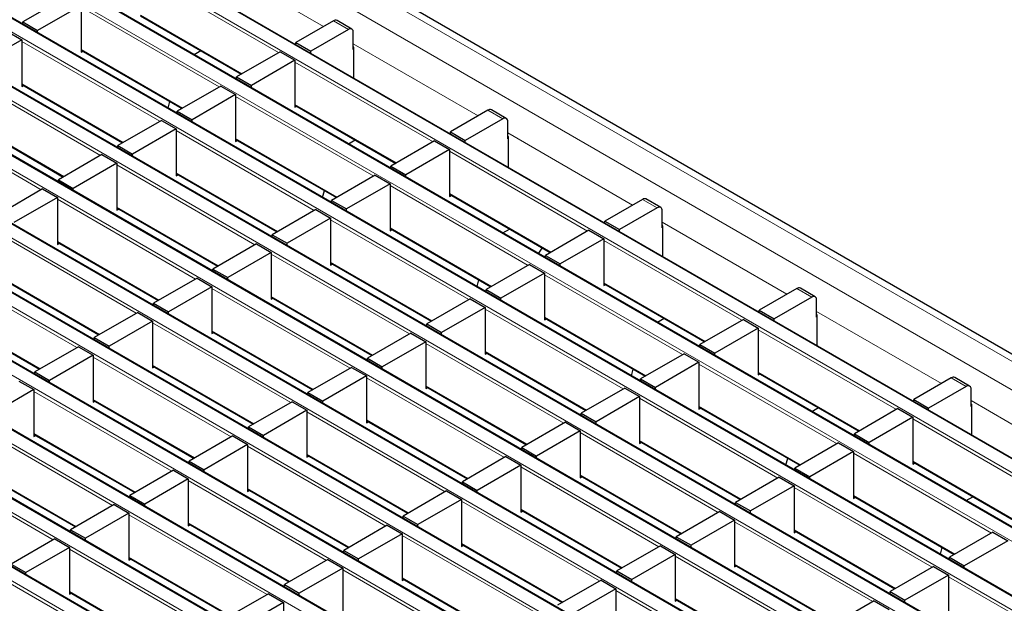
# Model space of a CAD drawing. Units: millimetres. Extents: x 0 to 420, y 0 to 297.
# Drawn here: x 163 to 191, y 45 to 62 of the extents above; entities that cross this region are included whole.
import ezdxf

# ---------------------------------------------------------------- set-up
doc = ezdxf.new("R2010")
doc.units = ezdxf.units.MM

msp = doc.modelspace()

# ---------------------------------------------------------------- linework, layer by layer
at = {"color": 8, "linetype": 'Continuous', "lineweight": 18}
for p, q in [((73.9082, 119.5789), (215.1882, 38.0197)), ((73.2011, 119.1707), (214.481, 37.6115)), ((71.1499, 117.9866), (212.4298, 36.4274)), ((212.7692, 36.6233), (71.4893, 118.1825)), ((211.0722, 35.6436), (69.7923, 117.2028)), ((69.4528, 117.0069), (210.7328, 35.4477)), ((67.7558, 116.0272), (209.0357, 34.468)), ((209.3751, 34.664), (68.0952, 116.2231)), ((207.6781, 33.6843), (66.3981, 115.2434)), ((66.0587, 115.0475), (207.3387, 33.4883)), ((64.3617, 114.0678), (205.6416, 32.5086)), ((205.981, 32.7046), (64.7011, 114.2637)), ((204.284, 31.7249), (63.004, 113.2841)), ((62.6646, 113.0881), (203.9445, 31.529)), ((202.5869, 30.7452), (61.307, 112.3044)), ((60.9676, 112.1084), (202.2475, 30.5493)), ((200.8898, 29.7655), (59.6099, 111.3247)), ((59.2705, 111.1287), (200.5504, 29.5696)), ((199.1928, 28.7858), (57.9129, 110.345)), ((57.5734, 110.1491), (198.8534, 28.5899)), ((197.4957, 27.8061), (56.2158, 109.3653)), ((55.8764, 109.1694), (197.1563, 27.6102)), ((195.7987, 26.8264), (54.5187, 108.3856)), ((54.1793, 108.1897), (195.4593, 26.6305)), ((167.9118, 63.5156), (171.479, 61.4563)), ((170.1915, 60.7131), (166.243, 62.9925)), ((168.4945, 59.7334), (164.546, 62.0128)), ((166.243, 61.784), (169.1448, 60.1088)), ((172.1856, 61.3744), (171.7613, 61.6193)), ((166.7974, 58.7537), (162.8489, 61.0331)), ((164.546, 60.8043), (167.4478, 59.1292)), ((172.327, 60.9668), (175.8942, 58.9075)), ((174.6067, 58.1643), (170.6582, 60.4437)), ((165.1003, 57.774), (161.1519, 60.0534)), ((162.8489, 59.8246), (165.7507, 58.1495)), ((172.9096, 57.1846), (168.9611, 59.464)), ((170.6582, 59.2352), (173.56, 57.56)), ((163.4033, 56.7943), (159.4548, 59.0737)), ((161.1519, 58.8449), (164.0537, 57.1698)), ((176.6007, 58.8256), (176.1765, 59.0705)), ((171.2126, 56.2049), (167.2641, 58.4843)), ((176.7422, 58.418), (180.3093, 56.3587)), ((168.9611, 58.2555), (171.8629, 56.5803)), ((179.0219, 55.6154), (175.0734, 57.8948)), ((169.5155, 55.2252), (165.567, 57.5046)), ((167.2641, 57.2758), (170.1659, 55.6006)), ((177.3248, 54.6357), (173.3763, 56.9152)), ((175.0734, 56.6864), (177.9752, 55.0112)), ((167.8185, 54.2455), (163.87, 56.5249)), ((165.567, 56.2961), (168.4688, 54.621)), ((181.0159, 56.2767), (180.5916, 56.5217)), ((175.6277, 53.6561), (171.6793, 55.9355)), ((181.1573, 55.8691), (184.7245, 53.8099)), ((166.1214, 53.2658), (162.1729, 55.5452)), ((173.3763, 55.7067), (176.2781, 54.0315)), ((163.87, 55.3164), (166.7718, 53.6413)), ((183.437, 53.0666), (179.4886, 55.346)), ((173.9307, 52.6764), (169.9822, 54.9558)), ((171.6793, 54.727), (174.5811, 53.0518)), ((164.4243, 52.2861), (160.4759, 54.5655)), ((162.1729, 54.3367), (165.0747, 52.6616)), ((181.74, 52.0869), (177.7915, 54.3663)), ((179.4886, 54.1375), (182.3903, 52.4624)), ((172.2336, 51.6967), (168.2852, 53.9761)), ((185.4311, 53.7279), (185.0068, 53.9728)), ((169.9822, 53.7473), (172.884, 52.0721)), ((160.4759, 53.3571), (163.3777, 51.6819)), ((180.0429, 51.1072), (176.0944, 53.3866)), ((185.5725, 53.3203), (189.1397, 51.261)), ((170.5366, 50.717), (166.5881, 52.9964)), ((177.7915, 53.1578), (180.6933, 51.4827)), ((168.2852, 52.7676), (171.1869, 51.0924)), ((187.8522, 50.5178), (183.9037, 52.7972)), ((178.3459, 50.1275), (174.3974, 52.4069)), ((176.0944, 52.1782), (178.9962, 50.503)), ((168.8395, 49.7373), (164.891, 52.0167)), ((186.1551, 49.5381), (182.2067, 51.8175)), ((166.5881, 51.7879), (169.4899, 50.1127)), ((183.9037, 51.5887), (186.8055, 49.9135)), ((176.6488, 49.1479), (172.7003, 51.4273)), ((189.8463, 51.1791), (189.422, 51.424)), ((167.1425, 48.7576), (163.194, 51.037)), ((174.3974, 51.1985), (177.2992, 49.5233)), ((164.891, 50.8082), (167.7928, 49.1331)), ((184.4581, 48.5584), (180.5096, 50.8378)), ((189.9877, 50.7715), (193.5549, 48.7122)), ((174.9517, 48.1682), (171.0033, 50.4476)), ((182.2067, 50.609), (185.1085, 48.9339)), ((172.7003, 50.2188), (175.6021, 48.5436)), ((192.2674, 47.969), (188.3189, 50.2484)), ((165.4454, 47.7779), (161.4969, 50.0573)), ((163.194, 49.8285), (166.0958, 48.1534)), ((182.761, 47.5787), (178.8126, 49.8581)), ((180.5096, 49.6293), (183.4114, 47.9542)), ((173.2547, 47.1885), (169.3062, 49.4679)), ((190.5703, 46.9893), (186.6218, 49.2687)), ((163.7484, 46.7982), (159.7999, 49.0776)), ((171.0033, 49.2391), (173.9051, 47.5639)), ((188.3189, 49.0399), (191.2207, 47.3647)), ((161.4969, 48.8488), (164.3987, 47.1737)), ((181.064, 46.599), (177.1155, 48.8784)), ((171.5576, 46.2088), (167.6092, 48.4882)), ((178.8126, 48.6496), (181.7143, 46.9745)), ((169.3062, 48.2594), (172.208, 46.5842)), ((188.8733, 46.0096), (184.9248, 48.289)), ((179.3669, 45.6193), (175.4184, 47.8987)), ((186.6218, 48.0602), (189.5236, 46.385)), ((177.1155, 47.67), (180.0173, 45.9948)), ((169.8606, 45.2291), (165.9121, 47.5085)), ((187.1762, 45.0299), (183.2277, 47.3093)), ((167.6092, 47.2797), (170.5109, 45.6045)), ((184.9248, 47.0805), (187.8266, 45.4053)), ((177.6699, 44.6396), (173.7214, 46.9191)), ((168.1635, 44.2494), (164.215, 46.5288)), ((175.4184, 46.6903), (178.3202, 45.0151)), ((165.9121, 46.3), (168.8139, 44.6249)), ((185.4792, 44.0502), (181.5307, 46.3296)), ((175.9728, 43.66), (172.0243, 45.9394)), ((183.2277, 46.1008), (186.1295, 44.4256)), ((173.7214, 45.7106), (176.6232, 44.0354)), ((193.2884, 43.4608), (189.34, 45.7402)), ((166.4665, 43.2697), (162.518, 45.5491)), ((164.215, 45.3203), (167.1168, 43.6452)), ((183.7821, 43.0705), (179.8336, 45.3499)), ((181.5307, 45.1211), (184.4325, 43.446))]:
    msp.add_line(p, q, dxfattribs=at)
at = {"color": 7, "linetype": 'Continuous', "lineweight": 25}
for p, q in [((215.4881, 38.0495), (74.2082, 119.6086)), ((212.7992, 36.6263), (71.5193, 118.1855)), ((211.1022, 35.6466), (69.8222, 117.2058)), ((209.4051, 34.6669), (68.1252, 116.2261)), ((207.7081, 33.6872), (66.4281, 115.2464)), ((206.011, 32.7075), (64.7311, 114.2667)), ((204.314, 31.7279), (63.034, 113.287)), ((202.6169, 30.7482), (61.337, 112.3073)), ((200.9198, 29.7685), (59.6399, 111.3277)), ((199.2228, 28.7888), (57.9429, 110.348)), ((197.5257, 27.8091), (56.2458, 109.3683)), ((195.8287, 26.8294), (54.5487, 108.3886)), ((164.1217, 62.3067), (162.8772, 61.5883)), ((164.546, 62.0618), (163.3015, 61.3434)), ((164.546, 62.0618), (164.546, 60.7227)), ((166.243, 61.7637), (169.1272, 60.0987)), ((162.8772, 61.5883), (163.3015, 61.3434)), ((162.8772, 61.5269), (162.8772, 61.5883)), ((171.7613, 61.6193), (170.6865, 60.9988)), ((172.1856, 61.3744), (171.1108, 60.7539)), ((172.2855, 61.3843), (171.8613, 61.6292)), ((162.8489, 61.0821), (161.6044, 60.3637)), ((162.4247, 61.327), (162.8489, 61.0821)), ((162.8489, 61.0821), (162.8489, 59.743)), ((163.3015, 61.282), (163.3015, 61.3434)), ((172.327, 60.8028), (172.327, 61.2927)), ((170.6865, 60.9988), (171.1108, 60.7539)), ((170.6865, 60.9375), (170.6865, 60.9988)), ((172.3347, 60.8072), (172.327, 60.8028)), ((172.3347, 60.8644), (172.3347, 59.986)), ((164.546, 60.784), (167.4302, 59.119)), ((164.546, 60.7227), (164.5991, 60.7534)), ((167.7743, 60.6593), (167.9652, 60.7695)), ((170.2339, 60.7376), (168.9894, 60.0191)), ((170.2339, 60.7376), (170.6582, 60.4927)), ((171.1108, 60.6926), (171.1108, 60.7539)), ((170.6582, 60.4927), (169.4137, 59.7742)), ((170.6582, 60.4927), (170.6582, 59.1535)), ((168.9894, 60.0191), (169.4137, 59.7742)), ((168.9894, 59.9578), (168.9894, 60.0191)), ((162.8489, 59.8043), (165.7331, 58.1393)), ((162.8489, 59.743), (162.9021, 59.7737)), ((168.5369, 59.7579), (167.2924, 59.0395)), ((168.5369, 59.7579), (168.9611, 59.513)), ((169.4137, 59.7129), (169.4137, 59.7742)), ((168.9611, 59.513), (167.7166, 58.7945)), ((168.9611, 59.513), (168.9611, 58.1738)), ((167.0335, 59.1276), (167.0844, 59.3186)), ((170.6582, 59.2149), (173.5424, 57.5499)), ((170.6582, 59.1535), (170.7113, 59.1842)), ((167.2924, 59.0395), (167.7166, 58.7945)), ((167.2924, 58.9781), (167.2924, 59.0395)), ((176.1765, 59.0705), (175.1017, 58.45)), ((176.6007, 58.8256), (175.5259, 58.2051)), ((176.7007, 58.8355), (176.2765, 59.0804)), ((161.1519, 58.8247), (164.0361, 57.1596)), ((166.8398, 58.7782), (165.5953, 58.0598)), ((166.8398, 58.7782), (167.2641, 58.5333)), ((167.7166, 58.7332), (167.7166, 58.7945)), ((176.7422, 58.254), (176.7422, 58.7439)), ((167.2641, 58.5333), (166.0196, 57.8148)), ((167.2641, 58.5333), (167.2641, 57.1942)), ((175.1017, 58.45), (175.5259, 58.2051)), ((175.1017, 58.3887), (175.1017, 58.45)), ((176.7498, 58.3156), (176.7498, 57.4372)), ((165.5953, 58.0598), (166.0196, 57.8148)), ((165.5953, 57.9984), (165.5953, 58.0598)), ((168.9611, 58.2352), (171.8454, 56.5702)), ((168.9611, 58.1738), (169.0143, 58.2045)), ((172.1894, 58.1105), (172.3804, 58.2207)), ((174.6491, 58.1888), (173.4046, 57.4703)), ((174.6491, 58.1888), (175.0734, 57.9438)), ((175.5259, 58.1437), (175.5259, 58.2051)), ((176.7498, 58.2584), (176.7422, 58.254)), ((165.1428, 57.7985), (163.8983, 57.0801)), ((165.1428, 57.7985), (165.567, 57.5536)), ((166.0196, 57.7535), (166.0196, 57.8148)), ((175.0734, 57.9438), (173.8289, 57.2254)), ((175.0734, 57.9438), (175.0734, 56.6047)), ((165.567, 57.5536), (164.3225, 56.8352)), ((165.567, 57.5536), (165.567, 56.2145)), ((173.4046, 57.4703), (173.8289, 57.2254)), ((173.4046, 57.409), (173.4046, 57.4703)), ((167.2641, 57.2555), (170.1483, 55.5905)), ((167.2641, 57.1942), (167.3172, 57.2248)), ((172.9521, 57.2091), (171.7076, 56.4906)), ((172.9521, 57.2091), (173.3763, 56.9641)), ((173.8289, 57.164), (173.8289, 57.2254)), ((163.8983, 57.0801), (164.3225, 56.8352)), ((163.8983, 57.0187), (163.8983, 57.0801)), ((173.3763, 56.9641), (172.1318, 56.2457)), ((173.3763, 56.9641), (173.3763, 55.625)), ((163.4457, 56.8188), (162.2012, 56.1004)), ((163.87, 56.5739), (162.6255, 55.8555)), ((163.4457, 56.8188), (163.87, 56.5739)), ((163.87, 56.5739), (163.87, 55.2348)), ((164.3225, 56.7738), (164.3225, 56.8352)), ((171.4487, 56.5787), (171.4996, 56.7698)), ((175.0734, 56.6661), (177.9576, 55.001)), ((175.0734, 56.6047), (175.1265, 56.6354)), ((171.7076, 56.4906), (172.1318, 56.2457)), ((171.7076, 56.4293), (171.7076, 56.4906)), ((180.5916, 56.5217), (179.5168, 55.9012)), ((181.1159, 56.2866), (180.6916, 56.5316)), ((165.567, 56.2758), (168.4512, 54.6108)), ((165.567, 56.2145), (165.6202, 56.2451)), ((171.255, 56.2294), (170.0105, 55.5109)), ((171.255, 56.2294), (171.6793, 55.9845)), ((172.1318, 56.1844), (172.1318, 56.2457)), ((181.0159, 56.2767), (179.9411, 55.6563)), ((181.1573, 55.7051), (181.1573, 56.1951)), ((171.6793, 55.9845), (170.4348, 55.266)), ((171.6793, 55.9845), (171.6793, 54.6453)), ((179.5168, 55.9012), (179.9411, 55.6563)), ((179.5168, 55.8398), (179.5168, 55.9012)), ((181.165, 55.7667), (181.165, 54.8884)), ((170.0105, 55.5109), (170.4348, 55.266)), ((170.0105, 55.4496), (170.0105, 55.5109)), ((173.3763, 55.6864), (176.2605, 54.0214)), ((173.3763, 55.625), (173.4295, 55.6557)), ((176.6046, 55.5616), (176.7956, 55.6719)), ((179.0643, 55.6399), (177.8198, 54.9215)), ((179.0643, 55.6399), (179.4886, 55.395)), ((179.9411, 55.5949), (179.9411, 55.6563)), ((181.165, 55.7096), (181.1573, 55.7051)), ((163.87, 55.2961), (166.7542, 53.6311)), ((163.87, 55.2348), (163.9231, 55.2655)), ((169.5579, 55.2497), (168.3134, 54.5313)), ((169.5579, 55.2497), (169.9822, 55.0048)), ((170.4348, 55.2047), (170.4348, 55.266)), ((179.4886, 55.395), (178.244, 54.6766)), ((179.4886, 55.395), (179.4886, 54.0559)), ((169.9822, 55.0048), (168.7377, 54.2863)), ((169.9822, 55.0048), (169.9822, 53.6656)), ((177.7273, 55.134), (177.615, 54.9783)), ((177.8198, 54.9215), (178.244, 54.6766)), ((177.8198, 54.8601), (177.8198, 54.9215)), ((171.6793, 54.7067), (174.5635, 53.0417)), ((171.6793, 54.6453), (171.7324, 54.676)), ((177.3672, 54.6602), (176.1227, 53.9418)), ((177.3672, 54.6602), (177.7915, 54.4153)), ((178.244, 54.6152), (178.244, 54.6766)), ((168.3134, 54.5313), (168.7377, 54.2863)), ((168.3134, 54.4699), (168.3134, 54.5313)), ((177.7915, 54.4153), (176.547, 53.6969)), ((177.7915, 54.4153), (177.7915, 53.0762)), ((162.1729, 54.3164), (165.0571, 52.6514)), ((167.8609, 54.27), (166.6164, 53.5516)), ((167.8609, 54.27), (168.2852, 54.0251)), ((168.7377, 54.225), (168.7377, 54.2863)), ((175.8638, 54.0299), (175.9148, 54.221)), ((179.4886, 54.1172), (182.3728, 52.4522)), ((179.4886, 54.0559), (179.5417, 54.0866)), ((168.2852, 54.0251), (167.0406, 53.3066)), ((168.2852, 54.0251), (168.2852, 52.686)), ((176.1227, 53.9418), (176.547, 53.6969)), ((176.1227, 53.8805), (176.1227, 53.9418)), ((185.0068, 53.9728), (183.932, 53.3524)), ((185.5311, 53.7378), (185.1068, 53.9827)), ((166.6164, 53.5516), (167.0406, 53.3066)), ((166.6164, 53.4902), (166.6164, 53.5516)), ((169.9822, 53.727), (172.8664, 52.062)), ((169.9822, 53.6656), (170.0354, 53.6963)), ((175.6702, 53.6806), (174.4257, 52.9621)), ((175.6702, 53.6806), (176.0944, 53.4356)), ((176.547, 53.6355), (176.547, 53.6969)), ((185.4311, 53.7279), (184.3563, 53.1074)), ((185.5725, 53.1563), (185.5725, 53.6462)), ((160.4759, 53.3368), (163.3601, 51.6717)), ((166.1638, 53.2903), (164.9193, 52.5719)), ((166.1638, 53.2903), (166.5881, 53.0454)), ((167.0406, 53.2453), (167.0406, 53.3066)), ((176.0944, 53.4356), (174.8499, 52.7172)), ((176.0944, 53.4356), (176.0944, 52.0965)), ((183.932, 53.3524), (184.3563, 53.1074)), ((183.932, 53.291), (183.932, 53.3524)), ((185.5802, 53.2179), (185.5802, 52.3395)), ((166.5881, 53.0454), (165.3436, 52.3269)), ((166.5881, 53.0454), (166.5881, 51.7063)), ((174.4257, 52.9621), (174.8499, 52.7172)), ((174.4257, 52.9008), (174.4257, 52.9621)), ((177.7915, 53.1376), (180.6757, 51.4725)), ((177.7915, 53.0762), (177.8446, 53.1069)), ((181.0198, 53.0128), (181.2107, 53.123)), ((183.4795, 53.0911), (182.235, 52.3727)), ((183.4795, 53.0911), (183.9037, 52.8462)), ((184.3563, 53.0461), (184.3563, 53.1074)), ((185.5802, 53.1607), (185.5725, 53.1563)), ((168.2852, 52.7473), (171.1694, 51.0823)), ((168.2852, 52.686), (168.3383, 52.7166)), ((173.9731, 52.7009), (172.7286, 51.9824)), ((173.9731, 52.7009), (174.3974, 52.4559)), ((174.8499, 52.6558), (174.8499, 52.7172)), ((183.9037, 52.8462), (182.6592, 52.1277)), ((183.9037, 52.8462), (183.9037, 51.5071)), ((164.9193, 52.5719), (165.3436, 52.3269)), ((164.9193, 52.5105), (164.9193, 52.5719)), ((174.3974, 52.4559), (173.1529, 51.7375)), ((174.3974, 52.4559), (174.3974, 51.1168)), ((182.235, 52.3727), (182.6592, 52.1277)), ((182.235, 52.3113), (182.235, 52.3727)), ((164.4668, 52.3106), (163.2223, 51.5922)), ((164.4668, 52.3106), (164.891, 52.0657)), ((165.3436, 52.2656), (165.3436, 52.3269)), ((176.0944, 52.1579), (178.9787, 50.4928)), ((176.0944, 52.0965), (176.1476, 52.1272)), ((181.7824, 52.1114), (180.5379, 51.393)), ((181.7824, 52.1114), (182.2067, 51.8665)), ((182.6592, 52.0664), (182.6592, 52.1277)), ((164.891, 52.0657), (163.6465, 51.3473)), ((164.891, 52.0657), (164.891, 50.7266)), ((172.7286, 51.9824), (173.1529, 51.7375)), ((172.7286, 51.9211), (172.7286, 51.9824)), ((182.2067, 51.8665), (180.9622, 51.1481)), ((182.2067, 51.8665), (182.2067, 50.5274)), ((163.2223, 51.5922), (163.6465, 51.3473)), ((163.2223, 51.5308), (163.2223, 51.5922)), ((166.5881, 51.7676), (169.4723, 50.1026)), ((166.5881, 51.7063), (166.6412, 51.7369)), ((172.2761, 51.7212), (171.0316, 51.0027)), ((172.2761, 51.7212), (172.7003, 51.4763)), ((173.1529, 51.6761), (173.1529, 51.7375)), ((180.279, 51.4811), (180.3299, 51.6721)), ((183.9037, 51.5684), (186.7879, 49.9034)), ((183.9037, 51.5071), (183.9569, 51.5377)), ((162.7697, 51.3309), (163.194, 51.086)), ((163.6465, 51.2859), (163.6465, 51.3473)), ((172.7003, 51.4763), (171.4558, 50.7578)), ((172.7003, 51.4763), (172.7003, 50.1371)), ((180.5379, 51.393), (180.9622, 51.1481)), ((180.5379, 51.3316), (180.5379, 51.393)), ((189.422, 51.424), (188.3472, 50.8035)), ((189.9462, 51.189), (189.522, 51.4339)), ((163.194, 51.086), (161.9495, 50.3676)), ((163.194, 51.086), (163.194, 49.7469)), ((171.0316, 51.0027), (171.4558, 50.7578)), ((171.0316, 50.9414), (171.0316, 51.0027)), ((174.3974, 51.1782), (177.2816, 49.5132)), ((174.3974, 51.1168), (174.4505, 51.1475)), ((180.0854, 51.1317), (178.8408, 50.4133)), ((180.0854, 51.1317), (180.5096, 50.8868)), ((180.9622, 51.0867), (180.9622, 51.1481)), ((189.8463, 51.1791), (188.7715, 50.5586)), ((189.9877, 50.6075), (189.9877, 51.0974)), ((164.891, 50.7879), (167.7753, 49.1229)), ((164.891, 50.7266), (164.9442, 50.7572)), ((170.579, 50.7415), (169.3345, 50.023)), ((170.579, 50.7415), (171.0033, 50.4966)), ((171.4558, 50.6965), (171.4558, 50.7578)), ((180.5096, 50.8868), (179.2651, 50.1684)), ((180.5096, 50.8868), (180.5096, 49.5477)), ((188.3472, 50.8035), (188.7715, 50.5586)), ((188.3472, 50.7422), (188.3472, 50.8035)), ((189.9954, 50.6691), (189.9954, 49.7907)), ((171.0033, 50.4966), (169.7588, 49.7781)), ((171.0033, 50.4966), (171.0033, 49.1574)), ((178.8408, 50.4133), (179.2651, 50.1684)), ((178.8408, 50.3519), (178.8408, 50.4133)), ((182.2067, 50.5887), (185.0909, 48.9237)), ((182.2067, 50.5274), (182.2598, 50.558)), ((185.435, 50.464), (185.6259, 50.5742)), ((187.8946, 50.5423), (186.6501, 49.8238)), ((187.8946, 50.5423), (188.3189, 50.2974)), ((188.7715, 50.4973), (188.7715, 50.5586)), ((189.9954, 50.6119), (189.9877, 50.6075)), ((172.7003, 50.1985), (175.5845, 48.5335)), ((172.7003, 50.1371), (172.7535, 50.1678)), ((178.3883, 50.152), (177.1438, 49.4336)), ((178.3883, 50.152), (178.8126, 49.9071)), ((179.2651, 50.107), (179.2651, 50.1684)), ((188.3189, 50.2974), (187.0744, 49.5789)), ((188.3189, 50.2974), (188.3189, 48.9582)), ((169.3345, 50.023), (169.7588, 49.7781)), ((169.3345, 49.9617), (169.3345, 50.023)), ((178.8126, 49.9071), (177.5681, 49.1887)), ((178.8126, 49.9071), (178.8126, 48.568)), ((186.6501, 49.8238), (187.0744, 49.5789)), ((186.6501, 49.7625), (186.6501, 49.8238)), ((163.194, 49.8082), (166.0782, 48.1432)), ((163.194, 49.7469), (163.2471, 49.7776)), ((168.882, 49.7618), (167.6374, 49.0434)), ((168.882, 49.7618), (169.3062, 49.5169)), ((169.7588, 49.7168), (169.7588, 49.7781)), ((180.5096, 49.609), (183.3938, 47.944)), ((180.5096, 49.5477), (180.5628, 49.5784)), ((186.1976, 49.5626), (184.9531, 48.8442)), ((186.1976, 49.5626), (186.6218, 49.3177)), ((187.0744, 49.5176), (187.0744, 49.5789)), ((169.3062, 49.5169), (168.0617, 48.7984)), ((169.3062, 49.5169), (169.3062, 48.1777)), ((177.1438, 49.4336), (177.5681, 49.1887)), ((177.1438, 49.3722), (177.1438, 49.4336)), ((186.6218, 49.3177), (185.3773, 48.5992)), ((186.6218, 49.3177), (186.6218, 47.9785)), ((167.6374, 49.0434), (168.0617, 48.7984)), ((167.6374, 48.982), (167.6374, 49.0434)), ((171.0033, 49.2188), (173.8875, 47.5538)), ((171.0033, 49.1574), (171.0564, 49.1881)), ((176.6912, 49.1723), (175.4467, 48.4539)), ((176.6912, 49.1723), (177.1155, 48.9274)), ((177.5681, 49.1273), (177.5681, 49.1887)), ((184.6942, 48.9323), (184.7451, 49.1233)), ((188.3189, 49.0196), (191.2031, 47.3546)), ((188.3189, 48.9582), (188.372, 48.9889)), ((161.4969, 48.8285), (164.3811, 47.1635)), ((167.1849, 48.7821), (165.9404, 48.0637)), ((167.1849, 48.7821), (167.6092, 48.5372)), ((168.0617, 48.7371), (168.0617, 48.7984)), ((177.1155, 48.9274), (175.871, 48.209)), ((177.1155, 48.9274), (177.1155, 47.5883)), ((184.9531, 48.8442), (185.3773, 48.5992)), ((184.9531, 48.7828), (184.9531, 48.8442)), ((167.6092, 48.5372), (166.3647, 47.8187)), ((167.6092, 48.5372), (167.6092, 47.1981)), ((175.4467, 48.4539), (175.871, 48.209)), ((175.4467, 48.3926), (175.4467, 48.4539)), ((178.8126, 48.6293), (181.6968, 46.9643)), ((178.8126, 48.568), (178.8657, 48.5987)), ((184.5005, 48.5829), (183.256, 47.8645)), ((184.5005, 48.5829), (184.9248, 48.338)), ((185.3773, 48.5379), (185.3773, 48.5992)), ((169.3062, 48.2391), (172.1904, 46.5741)), ((169.3062, 48.1777), (169.3594, 48.2084)), ((174.9942, 48.1927), (173.7497, 47.4742)), ((174.9942, 48.1927), (175.4184, 47.9477)), ((175.871, 48.1476), (175.871, 48.209)), ((184.9248, 48.338), (183.6803, 47.6195)), ((184.9248, 48.338), (184.9248, 46.9989)), ((165.9404, 48.0637), (166.3647, 47.8187)), ((165.9404, 48.0023), (165.9404, 48.0637)), ((175.4184, 47.9477), (174.1739, 47.2293)), ((175.4184, 47.9477), (175.4184, 46.6086)), ((183.256, 47.8645), (183.6803, 47.6195)), ((183.256, 47.8031), (183.256, 47.8645)), ((186.6218, 48.0399), (189.5061, 46.3749)), ((186.6218, 47.9785), (186.675, 48.0092)), ((189.8501, 47.9152), (190.0411, 48.0254)), ((165.4878, 47.8024), (164.2433, 47.084)), ((165.4878, 47.8024), (165.9121, 47.5575)), ((166.3647, 47.7574), (166.3647, 47.8187)), ((177.1155, 47.6497), (179.9997, 45.9846)), ((177.1155, 47.5883), (177.1686, 47.619)), ((182.8035, 47.6032), (181.559, 46.8848)), ((182.8035, 47.6032), (183.2277, 47.3583)), ((183.6803, 47.5582), (183.6803, 47.6195)), ((165.9121, 47.5575), (164.6676, 46.8391)), ((165.9121, 47.5575), (165.9121, 46.2184)), ((173.7497, 47.4742), (174.1739, 47.2293)), ((173.7497, 47.4129), (173.7497, 47.4742)), ((183.2277, 47.3583), (181.9832, 46.6398)), ((183.2277, 47.3583), (183.2277, 46.0192)), ((164.2433, 47.084), (164.6676, 46.8391)), ((164.2433, 47.0226), (164.2433, 47.084)), ((167.6092, 47.2594), (170.4934, 45.5944)), ((167.6092, 47.1981), (167.6623, 47.2287)), ((173.2971, 47.213), (172.0526, 46.4945)), ((173.2971, 47.213), (173.7214, 46.968)), ((174.1739, 47.1679), (174.1739, 47.2293)), ((184.9248, 47.0602), (187.809, 45.3952)), ((184.9248, 46.9989), (184.9779, 47.0295)), ((190.6128, 47.0138), (189.3682, 46.2953)), ((190.6128, 47.0138), (191.037, 46.7688)), ((163.7908, 46.8227), (162.5463, 46.1043)), ((163.7908, 46.8227), (164.215, 46.5778)), ((164.6676, 46.7777), (164.6676, 46.8391)), ((173.7214, 46.968), (172.4769, 46.2496)), ((173.7214, 46.968), (173.7214, 45.6289)), ((181.559, 46.8848), (181.9832, 46.6398)), ((181.559, 46.8234), (181.559, 46.8848)), ((191.037, 46.7688), (189.7925, 46.0504)), ((164.215, 46.5778), (162.9705, 45.8594)), ((164.215, 46.5778), (164.215, 45.2387)), ((172.0526, 46.4945), (172.4769, 46.2496)), ((172.0526, 46.4332), (172.0526, 46.4945)), ((175.4184, 46.67), (178.3027, 45.0049)), ((175.4184, 46.6086), (175.4716, 46.6393)), ((181.1064, 46.6235), (179.8619, 45.9051)), ((181.1064, 46.6235), (181.5307, 46.3786)), ((181.9832, 46.5785), (181.9832, 46.6398)), ((189.1094, 46.3834), (189.1603, 46.5745)), ((165.9121, 46.2797), (168.7963, 44.6147)), ((165.9121, 46.2184), (165.9652, 46.249)), ((171.6001, 46.2333), (170.3556, 45.5148)), ((171.6001, 46.2333), (172.0243, 45.9884)), ((172.4769, 46.1883), (172.4769, 46.2496)), ((181.5307, 46.3786), (180.2862, 45.6602)), ((181.5307, 46.3786), (181.5307, 45.0395)), ((189.3682, 46.2953), (189.7925, 46.0504)), ((189.3682, 46.234), (189.3682, 46.2953)), ((162.5463, 46.1043), (162.9705, 45.8594)), ((172.0243, 45.9884), (170.7798, 45.2699)), ((172.0243, 45.9884), (172.0243, 44.6492)), ((179.8619, 45.9051), (180.2862, 45.6602)), ((179.8619, 45.8437), (179.8619, 45.9051)), ((183.2277, 46.0805), (186.1119, 44.4155)), ((183.2277, 46.0192), (183.2809, 46.0498)), ((188.9157, 46.0341), (187.6712, 45.3156)), ((188.9157, 46.0341), (189.34, 45.7892)), ((189.7925, 45.989), (189.7925, 46.0504)), ((162.9705, 45.798), (162.9705, 45.8594)), ((173.7214, 45.6903), (176.6056, 44.0253)), ((173.7214, 45.6289), (173.7745, 45.6596)), ((179.4094, 45.6438), (178.1649, 44.9254)), ((179.4094, 45.6438), (179.8336, 45.3989)), ((180.2862, 45.5988), (180.2862, 45.6602)), ((189.34, 45.7892), (188.0955, 45.0707)), ((189.34, 45.7892), (189.34, 44.45)), ((170.3556, 45.5148), (170.7798, 45.2699)), ((170.3556, 45.4535), (170.3556, 45.5148)), ((179.8336, 45.3989), (178.5891, 44.6805)), ((179.8336, 45.3989), (179.8336, 44.0598)), ((187.6712, 45.3156), (188.0955, 45.0707)), ((187.6712, 45.2543), (187.6712, 45.3156)), ((164.215, 45.3), (167.0993, 43.635)), ((164.215, 45.2387), (164.2682, 45.2694)), ((169.903, 45.2536), (168.6585, 44.5351)), ((169.903, 45.2536), (170.3273, 45.0087)), ((170.7798, 45.2086), (170.7798, 45.2699)), ((181.5307, 45.1008), (184.4149, 43.4358)), ((181.5307, 45.0395), (181.5838, 45.0702)), ((187.2186, 45.0544), (185.9741, 44.3359)), ((187.2186, 45.0544), (187.6429, 44.8095)), ((188.0955, 45.0094), (188.0955, 45.0707)), ((170.3273, 45.0087), (169.0828, 44.2902)), ((170.3273, 45.0087), (170.3273, 43.6695))]:
    msp.add_line(p, q, dxfattribs=at)
for centre, radius, start, end in [((171.8199, 61.5375), 0.1006, 65.69288, 125.61758), ((172.2408, 61.3067), 0.0873, 350.78596, 129.20329), ((172.2773, 60.8625), 0.0574, 1.91584, 30.05098), ((176.235, 58.9887), 0.1006, 65.69288, 125.61758), ((176.6559, 58.7579), 0.0873, 350.78596, 129.20329), ((176.6925, 58.3136), 0.0574, 1.91584, 30.05098), ((180.6502, 56.4399), 0.1006, 65.69288, 125.61758), ((181.0711, 56.209), 0.0873, 350.78596, 129.20329), ((181.1077, 55.7648), 0.0574, 1.91584, 30.05098), ((185.0654, 53.8911), 0.1006, 65.69288, 125.61758), ((185.4863, 53.6602), 0.0873, 350.78596, 129.20329), ((185.5229, 53.216), 0.0574, 1.91584, 30.05098), ((189.4806, 51.3422), 0.1006, 65.69288, 125.61758), ((189.9015, 51.1114), 0.0873, 350.78596, 129.20329), ((189.938, 50.6672), 0.0574, 1.91584, 30.05098)]:
    msp.add_arc(centre, radius, start, end, dxfattribs=at)

doc.saveas('drawing.dxf')
